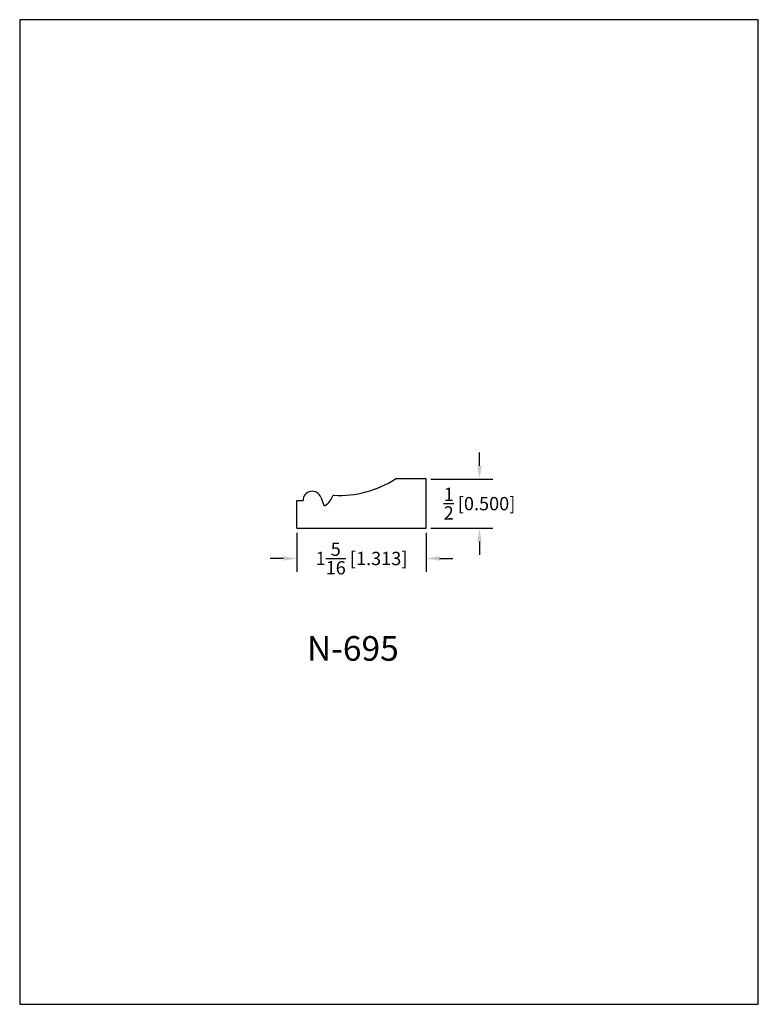
# Model space of a CAD drawing. Extents: x 0 to 7.5, y 0 to 10.
import ezdxf
from ezdxf.enums import TextEntityAlignment as Align

# ---------------------------------------------------------------- set-up
doc = ezdxf.new("R2010")
doc.units = 0
doc.header["$MEASUREMENT"] = 0
doc.layers.get('0').update_dxf_attribs({"linetype": 'CONTINUOUS'})
doc.layers.get('Defpoints').update_dxf_attribs({"linetype": 'CONTINUOUS'})
doc.styles.add('TNR', font='times.ttf')
doc.dimstyles.new('FRACTIONAL-DECIMAL', dxfattribs={"dimscale": 0.75, "dimtxt": 0.18, "dimasz": 0.18, "dimexe": 0.18, "dimexo": 0.0625, "dimgap": 0.09, "dimtad": 0, "dimtih": 1, "dimtoh": 1, "dimdec": 5, "dimzin": 0, "dimdsep": 46, "dimlunit": 5, "dimtxsty": 'TNR', "dimcen": 0.09, "dimadec": 0, "dimazin": 0, "dimtfac": 1, "dimtdec": 5, "dimtofl": 0, "dimtmove": 0, "dimatfit": 3, "dimfxl": 0, "dimtolj": 1, "dimtzin": 0, "dimarcsym": 0})

# ---------------------------------------------------------------- blocks, each defined once
blk = doc.blocks.new('*D121')
at = {"color": 0, "lineweight": -2}
for p, q in [((4.669, 5.47), (4.669, 5.605)), ((4.175, 5.335), (4.804, 5.335)), ((4.175, 4.835), (4.804, 4.835)), ((4.669, 4.7), (4.669, 4.565))]:
    blk.add_line(p, q, dxfattribs=at)
at = {"color": 0}
for points in [[(4.646, 5.47), (4.691, 5.47), (4.669, 5.335)], [(4.646, 4.7), (4.691, 4.7), (4.669, 4.835)]]:
    blk.add_solid(points, dxfattribs=at)
at = {"layer": 'Defpoints', "color": 0}
for p in [(4.128, 5.335), (4.128, 4.835), (4.669, 4.835)]:
    blk.add_point(p, dxfattribs=at)
at = {"color": 0, "insert": (4.669, 5.085), "char_height": 0.135, "attachment_point": 5, "style": 'TNR'}
blk.add_mtext('\\A1;{\\H1.000000x;\\S1/2;} [0.500]', dxfattribs=at)
blk = doc.blocks.new('*D122')
at = {"color": 0, "lineweight": -2}
for p, q in [((2.815, 4.789), (2.815, 4.393)), ((4.128, 4.789), (4.128, 4.393)), ((2.68, 4.528), (2.545, 4.528)), ((4.263, 4.528), (4.398, 4.528))]:
    blk.add_line(p, q, dxfattribs=at)
at = {"color": 0}
for points in [[(2.68, 4.551), (2.68, 4.506), (2.815, 4.528)], [(4.263, 4.551), (4.263, 4.506), (4.128, 4.528)]]:
    blk.add_solid(points, dxfattribs=at)
at = {"layer": 'Defpoints', "color": 0}
for p in [(2.815, 4.835), (4.128, 4.835), (2.815, 4.528)]:
    blk.add_point(p, dxfattribs=at)
at = {"color": 0, "insert": (3.471, 4.528), "char_height": 0.135, "attachment_point": 5, "style": 'TNR'}
blk.add_mtext('\\A1;1{\\H1.000000x;\\S5/16;} [1.313]', dxfattribs=at)

msp = doc.modelspace()

# ---------------------------------------------------------------- linework, layer by layer
for p, q in [((4.127641, 5.335387), (3.815141, 5.335387)), ((4.127641, 4.835387), (4.127641, 5.335387)), ((2.971391, 5.210387), (2.971391, 5.210387)), ((2.815141, 4.835387), (2.815141, 5.116637)), ((2.815141, 5.116637), (2.877641, 5.116637)), ((3.05893, 5.150194), (3.089728, 5.069851)), ((2.815141, 4.835387), (4.127641, 4.835387))]:
    msp.add_line(p, q)
for centre, radius, start, end in [((3.248057, 6.217326), 1.048523, 266.8287696, 302.7409301), ((2.971391, 5.116637), 0.09375, 20.9737875, 180), ((2.993982, 5.231478), 0.19729, 303.6921539, 339.9746834), ((3.18874, 5.160495), 0.01, 82.4568873, 159.9746834), ((3.097878, 5.075647), 0.01, 215.4207516, 303.6921539)]:
    msp.add_arc(centre, radius, start, end)
at = {"layer": 'Defpoints'}
msp.add_lwpolyline([(0, 0), (7.5, 0), (7.5, 10), (0, 10)], close=True, dxfattribs=at)

# ---------------------------------------------------------------- texts
at = {"style": 'TNR'}
msp.add_text('N-695', height=0.25, dxfattribs=at).set_placement((3.383076, 3.581998), align=Align.MIDDLE)

# ---------------------------------------------------------------- dimensions: what is measured, and where the dimension line sits
dim = msp.add_linear_dim(base=(4.668727, 4.835387), p1=(4.127641, 5.335387), p2=(4.127641, 4.835387), angle=90, dimstyle='FRACTIONAL-DECIMAL')
dim.commit()
dim.dimension.update_dxf_attribs({"geometry": '*D121', "text_midpoint": (4.668727, 5.085387)})
dim = msp.add_linear_dim(base=(2.815141, 4.528106), p1=(4.127641, 4.835387), p2=(2.815141, 4.835387), dimstyle='FRACTIONAL-DECIMAL')
dim.commit()
dim.dimension.update_dxf_attribs({"geometry": '*D122', "text_midpoint": (3.471391, 4.528106)})

doc.saveas('drawing.dxf')
